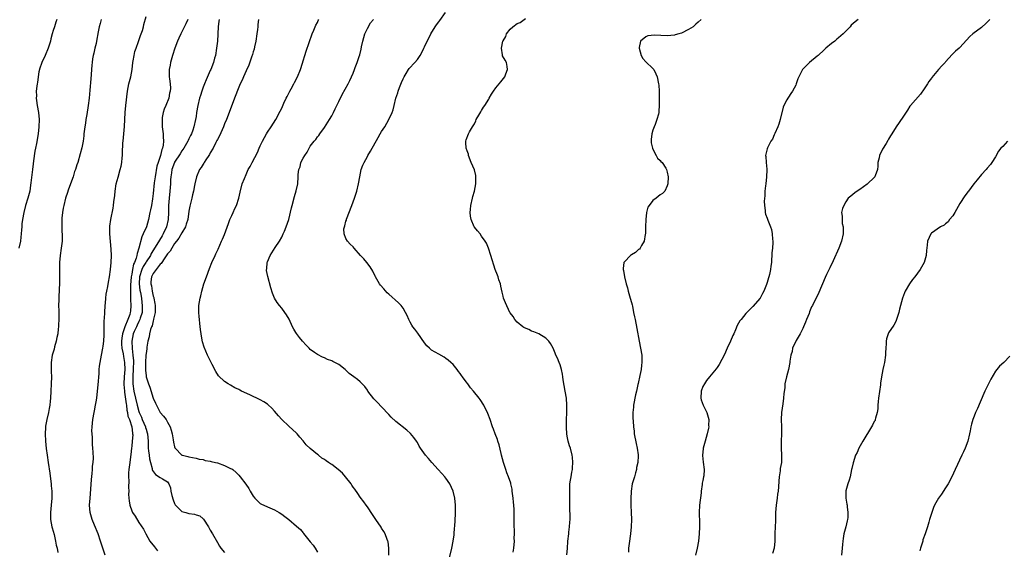
# Model space of a CAD drawing. Units: inches. Extents: x 2556000 to 2559000, y 1527000 to 1530000.
# Drawn here: x 2558192 to 2558467, y 1527471 to 1527619 of the extents above; entities that cross this region are included whole.
import ezdxf

# ---------------------------------------------------------------- set-up
doc = ezdxf.new("R2010")
doc.units = ezdxf.units.IN
doc.header["$MEASUREMENT"] = 0
doc.layers.add('LD25561527_10ft', color=254, linetype='Continuous')

msp = doc.modelspace()

# ---------------------------------------------------------------- linework, layer by layer
at = {"layer": 'LD25561527_10ft'}
for points, elevation in [([(2558202.01, 1527619), (2558201.75, 1527618.25), (2558201.32, 1527617), (2558201, 1527615.97), (2558200.74, 1527615), (2558200.33, 1527613.67), (2558200.2, 1527613), (2558199.84, 1527611.84), (2558199.55, 1527611), (2558198.7, 1527609), (2558197.8, 1527607), (2558197.16, 1527605.16), (2558197.11, 1527605), (2558197, 1527604.41), (2558196.77, 1527603), (2558196.61, 1527601.39), (2558196.51, 1527601), (2558196.38, 1527600.38), (2558196.26, 1527599), (2558196.29, 1527597.71), (2558196.25, 1527597), (2558196.32, 1527596.32), (2558196.5, 1527595), (2558196.85, 1527593), (2558197.06, 1527591.06), (2558197, 1527589), (2558196.77, 1527587), (2558196.32, 1527584.32), (2558196.04, 1527583), (2558195.83, 1527582.17), (2558195.5, 1527579.5), (2558195.35, 1527578.65), (2558195.17, 1527577), (2558194.72, 1527573.28), (2558194.61, 1527572.61), (2558194.4, 1527571), (2558193.91, 1527569), (2558193.27, 1527567), (2558192.73, 1527565), (2558192.35, 1527563), (2558192.22, 1527561.78), (2558192.16, 1527561), (2558192.14, 1527560.14), (2558192.06, 1527559), (2558191.93, 1527558.07), (2558191.85, 1527557), (2558191.4, 1527555)], 8240), ([(2558214.44, 1527619), (2558214.1, 1527617.9), (2558213.84, 1527617), (2558213.56, 1527615.56), (2558213.13, 1527613), (2558213, 1527612.34), (2558212.66, 1527611), (2558212.35, 1527609.65), (2558212.16, 1527609), (2558212.03, 1527608.03), (2558211.87, 1527607), (2558211.77, 1527606.23), (2558211.73, 1527605), (2558211.64, 1527603.64), (2558211.53, 1527602.47), (2558211.27, 1527599.27), (2558211.06, 1527597), (2558210.83, 1527595), (2558210.45, 1527592.45), (2558210.17, 1527591), (2558210.01, 1527590.01), (2558209.82, 1527589), (2558209.58, 1527587), (2558209.54, 1527586.46), (2558209.35, 1527585), (2558209, 1527583.12), (2558208.58, 1527581.42), (2558207.85, 1527579), (2558207.62, 1527578.38), (2558207.19, 1527577), (2558207, 1527576.45), (2558206.55, 1527575), (2558205.88, 1527573), (2558205.21, 1527571.21), (2558205, 1527570.62), (2558204.48, 1527569), (2558203.95, 1527567), (2558203.82, 1527566.18), (2558203.59, 1527565), (2558203.45, 1527563.45), (2558203.43, 1527563), (2558203.45, 1527562.55), (2558203.43, 1527561), (2558203.45, 1527559.45), (2558203.48, 1527559), (2558203.46, 1527557), (2558203.25, 1527555), (2558202.92, 1527553), (2558202.71, 1527551), (2558202.72, 1527549), (2558202.77, 1527547), (2558202.74, 1527545.26), (2558202.61, 1527541.39), (2558202.55, 1527540.55), (2558202.51, 1527539), (2558202.52, 1527537.48), (2558202.55, 1527536.55), (2558202.53, 1527535), (2558202.45, 1527533.55), (2558202.45, 1527533), (2558202.4, 1527532.4), (2558202.25, 1527531), (2558202.03, 1527529.97), (2558201.86, 1527529), (2558201.39, 1527527.39), (2558201.23, 1527526.77), (2558200.71, 1527525), (2558200.43, 1527523), (2558200.42, 1527521), (2558200.45, 1527520.45), (2558200.47, 1527519), (2558200.44, 1527517), (2558200.35, 1527515), (2558200.23, 1527513), (2558200.17, 1527512.17), (2558200.03, 1527511), (2558199.85, 1527510.15), (2558199.66, 1527509), (2558199.19, 1527507), (2558198.84, 1527505.16), (2558198.8, 1527504.8), (2558198.71, 1527503), (2558198.83, 1527501), (2558199.05, 1527498.95), (2558199.29, 1527497), (2558199.56, 1527495), (2558200.02, 1527492.02), (2558200.31, 1527489.69), (2558200.39, 1527489), (2558200.43, 1527488.43), (2558200.62, 1527487), (2558200.65, 1527485), (2558200.43, 1527483), (2558200.19, 1527481), (2558200.22, 1527479), (2558200.6, 1527477), (2558200.68, 1527476.68), (2558201.22, 1527474.78), (2558201.67, 1527473), (2558201.85, 1527471.85), (2558202.06, 1527471), (2558202.24, 1527469.77)], 8250), ([(2558215.5, 1527469), (2558214.91, 1527471), (2558214.27, 1527473), (2558213.56, 1527475), (2558212.58, 1527477.42), (2558211.92, 1527479), (2558211.69, 1527479.69), (2558211.33, 1527481), (2558211.18, 1527483), (2558211.3, 1527485), (2558211.55, 1527487.55), (2558211.76, 1527490.24), (2558211.95, 1527491.95), (2558212.01, 1527493), (2558212.02, 1527493.98), (2558212.16, 1527495), (2558212.24, 1527496.24), (2558212.15, 1527497.85), (2558212.12, 1527499), (2558212.04, 1527500.04), (2558211.98, 1527502.02), (2558211.89, 1527503), (2558211.85, 1527503.85), (2558211.89, 1527505), (2558212.02, 1527505.98), (2558212.09, 1527507), (2558212.46, 1527509), (2558212.53, 1527509.47), (2558212.85, 1527511), (2558213, 1527512.02), (2558213.18, 1527513), (2558213.43, 1527515), (2558213.66, 1527517.66), (2558213.75, 1527519), (2558213.82, 1527519.82), (2558213.89, 1527521), (2558213.99, 1527522.01), (2558214.13, 1527523), (2558214.48, 1527525), (2558214.9, 1527527), (2558215, 1527527.58), (2558215.15, 1527529), (2558215.24, 1527530.76), (2558215.31, 1527531.31), (2558215.28, 1527534.72), (2558215.33, 1527535.33), (2558215.42, 1527537), (2558215.57, 1527539), (2558215.64, 1527539.64), (2558215.74, 1527541), (2558215.86, 1527542.14), (2558216.01, 1527543), (2558216.27, 1527544.27), (2558216.48, 1527545.52), (2558216.77, 1527547), (2558217.06, 1527549), (2558217.24, 1527551), (2558217.32, 1527553), (2558217.25, 1527554.75), (2558216.84, 1527559), (2558216.83, 1527561), (2558216.85, 1527561.15), (2558217.1, 1527563), (2558217.82, 1527566.18), (2558217.92, 1527567), (2558217.98, 1527567.98), (2558218.21, 1527569.79), (2558218.31, 1527571), (2558218.67, 1527573), (2558219.15, 1527574.85), (2558219.78, 1527577), (2558220.01, 1527577.99), (2558220.21, 1527579), (2558220.32, 1527580.32), (2558220.4, 1527581), (2558220.43, 1527581.57), (2558220.53, 1527584.53), (2558220.56, 1527585), (2558220.73, 1527587), (2558220.93, 1527589.07), (2558221.16, 1527593), (2558221.37, 1527595), (2558221.84, 1527599), (2558222.21, 1527601), (2558222.7, 1527603), (2558223.08, 1527605), (2558223.34, 1527607), (2558223.43, 1527607.43), (2558223.66, 1527609), (2558223.9, 1527610.1), (2558224.2, 1527611), (2558224.91, 1527612.91), (2558225.47, 1527614.53), (2558225.66, 1527615), (2558225.99, 1527615.99), (2558226.27, 1527617), (2558226.39, 1527617.61), (2558227, 1527619.87)], 8260), ([(2558238.72, 1527619), (2558238.19, 1527617.81), (2558236.77, 1527615), (2558236.2, 1527613.8), (2558235.84, 1527613), (2558235.06, 1527611), (2558234.42, 1527609), (2558233.84, 1527607), (2558233.74, 1527606.26), (2558233.48, 1527605), (2558233.5, 1527603.5), (2558233.52, 1527603), (2558233.58, 1527602.42), (2558233.78, 1527601), (2558233.84, 1527599.84), (2558233.8, 1527599), (2558233.61, 1527598.39), (2558233.34, 1527597), (2558232.52, 1527595), (2558232.1, 1527593.9), (2558231.82, 1527593), (2558231.56, 1527591.56), (2558231.49, 1527591), (2558231.53, 1527590.47), (2558231.54, 1527589), (2558231.82, 1527587), (2558231.8, 1527586.2), (2558231.93, 1527585), (2558231.84, 1527583.84), (2558231.6, 1527583), (2558231.38, 1527582.62), (2558231.05, 1527581), (2558230.35, 1527579), (2558230.01, 1527577.99), (2558229.51, 1527575), (2558229.29, 1527573.29), (2558229, 1527570.36), (2558228.79, 1527568.79), (2558228.5, 1527567), (2558228.22, 1527565.78), (2558228.1, 1527565), (2558227.67, 1527563), (2558227.08, 1527561), (2558226.23, 1527559), (2558225.79, 1527558.21), (2558224.99, 1527555), (2558224.47, 1527553.53), (2558224.42, 1527553), (2558224.24, 1527552.24), (2558223.73, 1527551), (2558223.49, 1527550.51), (2558223.19, 1527549), (2558223, 1527547.69), (2558222.87, 1527547), (2558222.68, 1527544.68), (2558222.65, 1527543), (2558222.62, 1527542.62), (2558222.64, 1527541), (2558222.63, 1527540.63), (2558222.71, 1527539), (2558222.6, 1527537.4), (2558222.58, 1527537), (2558222.43, 1527536.43), (2558221.94, 1527535), (2558221.07, 1527533), (2558220.41, 1527531), (2558220.22, 1527529.78), (2558220.15, 1527529), (2558220.16, 1527528.16), (2558220.23, 1527527), (2558220.55, 1527525.45), (2558220.65, 1527524.65), (2558221, 1527523), (2558221.01, 1527521), (2558220.87, 1527519), (2558220.82, 1527517), (2558220.82, 1527516.81), (2558220.95, 1527515), (2558221, 1527514.71), (2558221.4, 1527511.4), (2558221.51, 1527511), (2558221.63, 1527509.63), (2558221.83, 1527509), (2558221.94, 1527507.94), (2558222.33, 1527507), (2558223, 1527505), (2558223.19, 1527503.19), (2558223.24, 1527503), (2558223.25, 1527502.75), (2558223.14, 1527501), (2558223, 1527499.59), (2558222.92, 1527499), (2558222.75, 1527497.25), (2558222.62, 1527496.62), (2558222.45, 1527495), (2558222.32, 1527494.32), (2558222.18, 1527493), (2558222.1, 1527492.1), (2558222.07, 1527491), (2558222.13, 1527489.87), (2558222.09, 1527488.09), (2558222.14, 1527487), (2558222.11, 1527486.11), (2558222.16, 1527485), (2558222.24, 1527484.24), (2558222.44, 1527483), (2558223, 1527481.43), (2558223.24, 1527481), (2558223.97, 1527479.97), (2558225, 1527478.2), (2558226.33, 1527476.33), (2558226.91, 1527475), (2558228.1, 1527473), (2558229.36, 1527471.35), (2558230.24, 1527470.24)], 8270), ([(2558247.44, 1527619), (2558247.42, 1527618.58), (2558247.24, 1527617), (2558246.97, 1527613), (2558246.76, 1527611), (2558246.41, 1527609), (2558246.22, 1527608.22), (2558245.89, 1527607), (2558245.12, 1527605), (2558245, 1527604.77), (2558243.82, 1527602.18), (2558243.33, 1527601), (2558243, 1527600.12), (2558242.6, 1527599), (2558242.22, 1527597.78), (2558242, 1527597), (2558241.51, 1527595), (2558241.15, 1527593), (2558241, 1527591.9), (2558240.85, 1527591), (2558240.4, 1527589), (2558240.09, 1527588.09), (2558239.69, 1527587), (2558239.46, 1527586.54), (2558239, 1527585.58), (2558238.82, 1527585.18), (2558238.75, 1527585), (2558237.58, 1527583), (2558237, 1527582.24), (2558236.53, 1527581.47), (2558235, 1527579.13), (2558234.93, 1527579), (2558234.25, 1527577), (2558234.14, 1527576.14), (2558233.95, 1527575), (2558233.88, 1527574.12), (2558233.82, 1527573), (2558233.66, 1527571), (2558233.46, 1527569), (2558233.31, 1527567), (2558233.26, 1527565), (2558233.18, 1527563), (2558232.73, 1527561), (2558231.84, 1527559), (2558231.54, 1527558.46), (2558230.03, 1527556.03), (2558228.46, 1527553.54), (2558228.21, 1527553), (2558227, 1527551.18), (2558226.9, 1527551), (2558226.16, 1527549.84), (2558225.78, 1527549), (2558225.16, 1527547), (2558225.08, 1527545), (2558225.29, 1527543.29), (2558225.43, 1527542.57), (2558225.69, 1527541), (2558225.82, 1527539.82), (2558225.95, 1527539), (2558225.94, 1527538.06), (2558225.88, 1527537), (2558225.36, 1527535.36), (2558225.27, 1527535), (2558225.2, 1527534.8), (2558225, 1527534.47), (2558224.53, 1527533.47), (2558224.28, 1527533), (2558223.7, 1527531.7), (2558223.41, 1527531), (2558223.01, 1527529), (2558223.07, 1527526.93), (2558223.33, 1527525), (2558223.47, 1527523.47), (2558223.39, 1527521), (2558223.29, 1527519.29), (2558223.33, 1527517), (2558223.59, 1527515), (2558224.01, 1527513), (2558224.49, 1527511), (2558225, 1527509.24), (2558225.09, 1527509), (2558225.68, 1527507.68), (2558225.95, 1527507), (2558226.8, 1527505), (2558226.83, 1527504.83), (2558227, 1527504.28), (2558227.33, 1527503.33), (2558227.41, 1527503), (2558227.58, 1527501), (2558227.59, 1527499.59), (2558227.62, 1527499), (2558227.72, 1527498.28), (2558227.84, 1527497), (2558227.97, 1527495.97), (2558228.2, 1527495), (2558228.68, 1527493.32), (2558228.72, 1527493), (2558228.77, 1527492.77), (2558229.61, 1527491.61), (2558231, 1527490.83), (2558231.57, 1527490.43), (2558233, 1527489.53), (2558233.4, 1527489), (2558233.86, 1527487.86), (2558233.98, 1527487), (2558234.23, 1527485.77), (2558234.55, 1527484.55), (2558235, 1527483.49), (2558235.16, 1527483.16), (2558235.28, 1527483), (2558237, 1527481.28), (2558238.1, 1527481), (2558239, 1527480.74), (2558240.55, 1527480.55), (2558241, 1527480.36), (2558242.06, 1527480.06), (2558243, 1527479.21), (2558243.13, 1527479.13), (2558244.46, 1527477), (2558245, 1527476.04), (2558245.64, 1527475), (2558247, 1527472.54), (2558247.58, 1527471.58), (2558247.95, 1527471), (2558249, 1527469.74)], 8280), ([(2558258.52, 1527619), (2558258.33, 1527617.67), (2558258.29, 1527617), (2558258.22, 1527616.22), (2558258.06, 1527615), (2558257.75, 1527613), (2558257.38, 1527611.38), (2558257.25, 1527610.75), (2558257, 1527609.96), (2558256.79, 1527609.21), (2558256.54, 1527608.54), (2558255.77, 1527606.23), (2558255, 1527604.65), (2558254.29, 1527603), (2558253.91, 1527602.09), (2558253.4, 1527601), (2558253, 1527600.09), (2558251.79, 1527597), (2558250.31, 1527593), (2558249.51, 1527591), (2558249, 1527589.83), (2558248.68, 1527589), (2558247.57, 1527586.43), (2558247, 1527585.42), (2558246.87, 1527585.13), (2558246.56, 1527584.56), (2558245.78, 1527583), (2558245, 1527581.69), (2558244.77, 1527581.23), (2558244.6, 1527581), (2558243.74, 1527579.74), (2558243.29, 1527579), (2558243.19, 1527578.81), (2558243, 1527578.54), (2558242.44, 1527577.56), (2558242.01, 1527577), (2558241.1, 1527575), (2558240.64, 1527573), (2558240.58, 1527572.58), (2558240.29, 1527571), (2558240.04, 1527569.96), (2558239.83, 1527569), (2558239.26, 1527566.74), (2558239, 1527565.35), (2558238.66, 1527563), (2558238.28, 1527561.72), (2558238.04, 1527561), (2558237, 1527559.29), (2558236.2, 1527557.8), (2558235.52, 1527557), (2558235, 1527556.31), (2558234.18, 1527555), (2558233.79, 1527554.21), (2558233, 1527553.41), (2558232.86, 1527553.14), (2558232.05, 1527552.05), (2558231.38, 1527551), (2558231.27, 1527550.73), (2558231, 1527550.51), (2558229, 1527547.95), (2558228.49, 1527547), (2558228.38, 1527545.62), (2558228.35, 1527545), (2558228.5, 1527544.5), (2558228.72, 1527543), (2558229, 1527541.53), (2558229.15, 1527541.15), (2558229.15, 1527541), (2558229.5, 1527539.5), (2558229.53, 1527539), (2558229.53, 1527537), (2558229.12, 1527535.12), (2558229.11, 1527535), (2558229, 1527534.67), (2558228.7, 1527533.3), (2558228.54, 1527533), (2558228.22, 1527532.22), (2558227.93, 1527531), (2558227.84, 1527530.16), (2558227.5, 1527529), (2558227.24, 1527527.24), (2558227.21, 1527526.79), (2558227, 1527525.47), (2558226.96, 1527525.04), (2558226.86, 1527523), (2558226.88, 1527521.12), (2558226.87, 1527520.87), (2558227, 1527519.27), (2558227.05, 1527519), (2558227.68, 1527517), (2558228.07, 1527516.07), (2558229, 1527512.99), (2558229.64, 1527511.64), (2558229.9, 1527511), (2558230.34, 1527510.34), (2558231, 1527508.99), (2558231.93, 1527507.93), (2558232.59, 1527507), (2558233, 1527506.26), (2558233.74, 1527505), (2558234.05, 1527504.05), (2558234.33, 1527503), (2558234.63, 1527501.37), (2558234.71, 1527500.71), (2558235, 1527499.38), (2558235.08, 1527499.08), (2558235.14, 1527499), (2558237, 1527497.07), (2558237.19, 1527497), (2558238.67, 1527496.67), (2558239, 1527496.53), (2558241, 1527496.17), (2558241.92, 1527495.92), (2558243, 1527495.81), (2558243.59, 1527495.59), (2558245, 1527495.36), (2558245.27, 1527495.27), (2558246.45, 1527495), (2558247, 1527494.85), (2558249, 1527494.16), (2558250.68, 1527493.32), (2558251, 1527493.17), (2558251.27, 1527493), (2558252.2, 1527492.2), (2558253, 1527491.4), (2558253.36, 1527491), (2558254.94, 1527488.94), (2558255.75, 1527487.75), (2558256.21, 1527487), (2558257, 1527485.55), (2558257.43, 1527485), (2558258.21, 1527484.21), (2558259, 1527483.49), (2558259.32, 1527483.32), (2558260, 1527483), (2558261, 1527482.61), (2558261.71, 1527482.29), (2558263, 1527481.76), (2558264.26, 1527481), (2558265, 1527480.52), (2558265.88, 1527479.88), (2558267.01, 1527479.01), (2558269.19, 1527477.19), (2558270.23, 1527476.23), (2558271, 1527475.29), (2558271.14, 1527475.14), (2558273, 1527472.78), (2558273.8, 1527471.8), (2558274.33, 1527471), (2558275, 1527469.84)], 8290), ([(2558294.99, 1527469), (2558295.04, 1527471), (2558294.79, 1527472.79), (2558294.74, 1527473), (2558294.54, 1527473.46), (2558293.98, 1527475), (2558293.65, 1527475.65), (2558293, 1527476.57), (2558292.84, 1527476.84), (2558291.34, 1527479), (2558290.43, 1527480.43), (2558289, 1527482.58), (2558288.67, 1527483), (2558287.99, 1527483.99), (2558287, 1527485.27), (2558286.32, 1527486.32), (2558285.49, 1527487.49), (2558285, 1527488.12), (2558284.67, 1527488.67), (2558284.43, 1527489), (2558282.9, 1527491), (2558281.99, 1527491.99), (2558280.86, 1527493), (2558279, 1527494.42), (2558278.63, 1527494.63), (2558278.14, 1527495), (2558277.45, 1527495.45), (2558277, 1527495.79), (2558276.22, 1527496.22), (2558275.3, 1527497), (2558275, 1527497.22), (2558273, 1527498.89), (2558271.9, 1527499.9), (2558271, 1527501.09), (2558270.11, 1527502.11), (2558269.37, 1527503), (2558269.19, 1527503.19), (2558267, 1527505.18), (2558265.04, 1527507.04), (2558264.07, 1527508.07), (2558263, 1527509.33), (2558262.19, 1527510.19), (2558261.17, 1527511.17), (2558261, 1527511.3), (2558259.98, 1527511.98), (2558259, 1527512.53), (2558256.04, 1527513.96), (2558253.76, 1527515), (2558253.24, 1527515.24), (2558253, 1527515.39), (2558251.9, 1527515.9), (2558250.62, 1527516.62), (2558250.02, 1527517), (2558249, 1527517.69), (2558247.29, 1527519.29), (2558246.52, 1527520.51), (2558245.55, 1527522.45), (2558244.48, 1527524.48), (2558244.24, 1527525), (2558243.25, 1527527.25), (2558242.8, 1527528.8), (2558242.73, 1527529.27), (2558242.43, 1527531), (2558242.24, 1527532.24), (2558242.09, 1527533.91), (2558241.94, 1527535), (2558241.85, 1527535.85), (2558241.76, 1527537), (2558241.81, 1527539), (2558242.13, 1527541), (2558242.32, 1527541.68), (2558242.62, 1527543), (2558243.21, 1527545), (2558243.89, 1527547), (2558244.73, 1527549.27), (2558245.46, 1527551), (2558246.39, 1527553), (2558246.57, 1527553.43), (2558247.23, 1527554.77), (2558248.18, 1527557), (2558248.44, 1527557.56), (2558249, 1527558.88), (2558250.08, 1527561.92), (2558250.5, 1527563), (2558251, 1527564.18), (2558251.39, 1527565), (2558251.89, 1527566.11), (2558252.33, 1527567), (2558252.98, 1527569), (2558253.32, 1527570.68), (2558253.97, 1527573), (2558254.55, 1527574.55), (2558255, 1527575.62), (2558255.63, 1527577), (2558256.13, 1527577.87), (2558256.68, 1527579), (2558258.22, 1527581.78), (2558258.7, 1527583), (2558259, 1527583.67), (2558259.64, 1527585), (2558260.73, 1527587), (2558261, 1527587.47), (2558262.06, 1527589), (2558263.32, 1527591), (2558264.59, 1527593.41), (2558265, 1527594.26), (2558265.57, 1527595.57), (2558266.24, 1527597), (2558266.49, 1527597.51), (2558267, 1527598.43), (2558267.28, 1527599), (2558267.64, 1527599.64), (2558268.37, 1527601), (2558268.57, 1527601.43), (2558269.43, 1527603), (2558270.26, 1527605), (2558270.83, 1527606.83), (2558271, 1527607.43), (2558271.48, 1527609), (2558271.85, 1527610.15), (2558273.58, 1527615), (2558274.03, 1527616.03), (2558274.41, 1527617), (2558274.59, 1527617.41), (2558275, 1527618.22), (2558275.24, 1527618.76), (2558275.37, 1527619)], 8300), ([(2558311.88, 1527467.88), (2558312.63, 1527471), (2558313.06, 1527473), (2558313.27, 1527474.73), (2558313.31, 1527475.31), (2558313.55, 1527478.45), (2558313.67, 1527481), (2558313.66, 1527483), (2558313.51, 1527485), (2558313.04, 1527487), (2558312.06, 1527489), (2558311, 1527490.6), (2558310.69, 1527491), (2558309.9, 1527491.9), (2558308.83, 1527493), (2558307.04, 1527495), (2558306.12, 1527496.12), (2558305.32, 1527497), (2558303.91, 1527499), (2558303.55, 1527499.55), (2558303, 1527500.6), (2558302.77, 1527501), (2558302.03, 1527502.03), (2558301.12, 1527503.12), (2558300.08, 1527504.08), (2558297, 1527506.5), (2558295.71, 1527507.71), (2558295, 1527508.42), (2558293, 1527510.56), (2558291.8, 1527511.8), (2558290.85, 1527512.85), (2558289.16, 1527515), (2558289, 1527515.23), (2558288.25, 1527516.25), (2558287.58, 1527517), (2558287, 1527517.57), (2558286.21, 1527518.21), (2558285.19, 1527519), (2558283.93, 1527519.93), (2558283, 1527520.84), (2558282.81, 1527521), (2558281, 1527522.39), (2558279.9, 1527523), (2558279.29, 1527523.29), (2558279, 1527523.45), (2558277.86, 1527523.86), (2558277, 1527524.28), (2558276.45, 1527524.45), (2558275, 1527525.19), (2558274.2, 1527525.8), (2558273, 1527526.66), (2558272.69, 1527527), (2558271.81, 1527527.81), (2558270.82, 1527529), (2558269.95, 1527529.95), (2558269.13, 1527531.13), (2558269, 1527531.35), (2558268.37, 1527532.37), (2558268.04, 1527533), (2558267.09, 1527535.09), (2558266.36, 1527536.36), (2558265.92, 1527537), (2558265, 1527538.23), (2558264.34, 1527539), (2558263.75, 1527539.75), (2558262.97, 1527541), (2558262.39, 1527542.39), (2558261.91, 1527543.91), (2558261.07, 1527547.07), (2558260.78, 1527548.78), (2558260.78, 1527549), (2558260.82, 1527549.18), (2558260.95, 1527551), (2558261, 1527551.14), (2558261.78, 1527553), (2558263.16, 1527555.16), (2558264.36, 1527557), (2558265, 1527558.1), (2558265.44, 1527559), (2558265.79, 1527559.79), (2558266.29, 1527561), (2558266.98, 1527563), (2558267.74, 1527566.26), (2558267.89, 1527567), (2558268.54, 1527569.46), (2558269.05, 1527571.05), (2558269.55, 1527573), (2558269.63, 1527575), (2558269.62, 1527575.62), (2558269.78, 1527577), (2558270.17, 1527577.83), (2558270.4, 1527579), (2558271, 1527580.22), (2558271.44, 1527581), (2558272.11, 1527581.89), (2558272.67, 1527583), (2558273, 1527583.54), (2558274.14, 1527585), (2558274.54, 1527585.46), (2558275, 1527586.18), (2558275.4, 1527586.6), (2558275.68, 1527587), (2558277, 1527588.8), (2558278.4, 1527591), (2558279, 1527592.07), (2558279.49, 1527593), (2558280, 1527594), (2558281, 1527596.1), (2558281.96, 1527598.04), (2558283.59, 1527601), (2558284.07, 1527601.93), (2558284.58, 1527603), (2558285, 1527603.97), (2558285.4, 1527605), (2558285.6, 1527605.6), (2558286.13, 1527607), (2558286.68, 1527608.68), (2558286.86, 1527609.14), (2558287.27, 1527610.73), (2558287.38, 1527611.38), (2558287.73, 1527613), (2558287.98, 1527614.02), (2558288.28, 1527615), (2558289, 1527616.54), (2558289.91, 1527618.09), (2558290.7, 1527619)], 8310), ([(2558329.85, 1527469.85), (2558330.06, 1527471), (2558330.19, 1527473), (2558330.17, 1527473.83), (2558330.2, 1527475), (2558330.18, 1527476.18), (2558330.13, 1527477), (2558330.1, 1527480.1), (2558330.14, 1527481), (2558330.13, 1527481.87), (2558330.05, 1527483), (2558329.92, 1527483.92), (2558329.83, 1527485), (2558329.59, 1527487), (2558329.52, 1527487.52), (2558329.2, 1527489), (2558329.16, 1527489.16), (2558328.55, 1527491), (2558328.09, 1527492.09), (2558327.75, 1527493), (2558327.11, 1527495), (2558326.61, 1527497), (2558326.46, 1527497.54), (2558325.94, 1527499.94), (2558325.56, 1527501), (2558325.44, 1527501.44), (2558324.81, 1527503), (2558324.35, 1527504.35), (2558324.08, 1527505), (2558323.39, 1527507), (2558322.74, 1527508.74), (2558321.59, 1527511), (2558320.61, 1527512.61), (2558320.33, 1527513), (2558318.77, 1527515), (2558317.92, 1527515.92), (2558317.14, 1527517), (2558317, 1527517.17), (2558315.63, 1527519), (2558315.35, 1527519.35), (2558315, 1527519.88), (2558314.49, 1527520.49), (2558314.13, 1527521), (2558313, 1527522.43), (2558312.4, 1527523), (2558311.65, 1527523.65), (2558311, 1527524.12), (2558310.47, 1527524.47), (2558309, 1527525.3), (2558307, 1527526.49), (2558306.4, 1527527), (2558305.7, 1527527.7), (2558305, 1527528.54), (2558303.17, 1527531.17), (2558302.32, 1527532.32), (2558301.78, 1527533), (2558301.48, 1527533.48), (2558301, 1527534.28), (2558300.6, 1527535), (2558300.14, 1527536.14), (2558299.71, 1527537), (2558299, 1527538.25), (2558298.45, 1527539), (2558297.74, 1527539.74), (2558295, 1527542.11), (2558294.54, 1527542.54), (2558293.58, 1527543.58), (2558292.66, 1527544.66), (2558292.39, 1527545), (2558291.26, 1527547), (2558291.19, 1527547.19), (2558290.54, 1527548.54), (2558289.8, 1527549.8), (2558288.85, 1527551), (2558287.99, 1527551.99), (2558287.06, 1527553), (2558285.34, 1527555), (2558285, 1527555.41), (2558284.17, 1527556.17), (2558283.47, 1527557), (2558283, 1527557.74), (2558282.51, 1527559), (2558282.43, 1527560.43), (2558282.59, 1527561), (2558282.72, 1527561.28), (2558283, 1527562.57), (2558283.11, 1527562.89), (2558283.11, 1527563), (2558283.17, 1527563.17), (2558284.68, 1527567), (2558285.44, 1527569), (2558286.06, 1527571), (2558286.52, 1527573), (2558286.87, 1527575), (2558287.29, 1527577), (2558287.76, 1527578.24), (2558288.06, 1527579), (2558289, 1527580.66), (2558289.17, 1527581), (2558289.86, 1527582.14), (2558291.99, 1527586.01), (2558292.61, 1527587), (2558293, 1527587.66), (2558293.88, 1527589), (2558295.01, 1527591), (2558295.92, 1527593), (2558296.24, 1527593.76), (2558296.55, 1527595), (2558297, 1527597), (2558297.52, 1527598.48), (2558297.64, 1527599), (2558298, 1527600), (2558298.6, 1527601.4), (2558299, 1527602.39), (2558299.24, 1527602.76), (2558299.35, 1527603), (2558299.91, 1527603.91), (2558300.56, 1527605), (2558300.72, 1527605.28), (2558302.29, 1527607), (2558303, 1527607.82), (2558303.75, 1527609), (2558304.22, 1527609.78), (2558304.8, 1527611), (2558305, 1527611.36), (2558305.78, 1527613), (2558306.22, 1527613.78), (2558306.81, 1527615), (2558308.02, 1527617), (2558308.41, 1527617.59), (2558309, 1527618.43), (2558309.26, 1527618.74), (2558310.92, 1527621)], 8320), ([(2558344.87, 1527469.13), (2558345.07, 1527470.93), (2558345.2, 1527473), (2558345.4, 1527475), (2558345.48, 1527475.48), (2558345.66, 1527477), (2558345.73, 1527478.27), (2558345.8, 1527479), (2558345.81, 1527479.81), (2558345.72, 1527482.28), (2558345.76, 1527483.76), (2558345.76, 1527485), (2558345.7, 1527486.3), (2558345.73, 1527489), (2558345.94, 1527490.06), (2558346.07, 1527491), (2558346.31, 1527492.31), (2558346.46, 1527493), (2558346.48, 1527493.52), (2558346.59, 1527495), (2558346.46, 1527496.46), (2558346.38, 1527497), (2558345.87, 1527499), (2558345.66, 1527499.66), (2558345.28, 1527501), (2558345, 1527502.33), (2558344.88, 1527503), (2558344.76, 1527504.76), (2558344.75, 1527505.25), (2558344.79, 1527507), (2558344.89, 1527508.89), (2558344.91, 1527511), (2558344.75, 1527513), (2558344.42, 1527515), (2558343.88, 1527518.12), (2558343.76, 1527519), (2558343.71, 1527519.71), (2558343.39, 1527521), (2558343, 1527522.35), (2558342.72, 1527523), (2558342.25, 1527524.25), (2558341.83, 1527525), (2558341.61, 1527525.61), (2558341.05, 1527527), (2558340.34, 1527528.34), (2558339.88, 1527529), (2558339, 1527529.84), (2558337.02, 1527531.02), (2558335.61, 1527531.61), (2558335, 1527531.78), (2558334.22, 1527532.22), (2558333, 1527532.68), (2558332.82, 1527532.82), (2558332.52, 1527533), (2558331, 1527534.32), (2558330.31, 1527535), (2558329.88, 1527535.88), (2558329, 1527536.88), (2558328.92, 1527537), (2558327.67, 1527539.67), (2558327.17, 1527541), (2558327, 1527541.56), (2558326.72, 1527542.72), (2558326.4, 1527544.4), (2558326.25, 1527545), (2558325.85, 1527546.15), (2558325.63, 1527547), (2558325.47, 1527547.47), (2558324.84, 1527549), (2558323.62, 1527553), (2558322.95, 1527555), (2558322.37, 1527556.37), (2558322.03, 1527557), (2558321, 1527558.37), (2558320.56, 1527559), (2558319.87, 1527559.87), (2558319, 1527560.9), (2558318.96, 1527560.96), (2558318.11, 1527563), (2558317.93, 1527563.93), (2558317.79, 1527565), (2558317.86, 1527565.86), (2558317.99, 1527567), (2558318.47, 1527569), (2558318.55, 1527569.45), (2558319, 1527571), (2558319.35, 1527573), (2558319.36, 1527574.64), (2558319.42, 1527575), (2558319.39, 1527575.39), (2558318.97, 1527576.97), (2558318.1, 1527579), (2558317.36, 1527581), (2558317.31, 1527581.31), (2558317, 1527582.29), (2558316.72, 1527583), (2558316.6, 1527584.6), (2558316.55, 1527585), (2558316.7, 1527585.3), (2558317.29, 1527587), (2558317.61, 1527587.61), (2558318.44, 1527589), (2558319, 1527589.87), (2558319.37, 1527590.63), (2558319.51, 1527591), (2558320.24, 1527592.24), (2558320.78, 1527593.22), (2558321, 1527593.54), (2558321.53, 1527594.47), (2558321.94, 1527595), (2558323, 1527596.78), (2558323.15, 1527597), (2558323.82, 1527598.18), (2558324.37, 1527599), (2558325, 1527599.91), (2558326.39, 1527601.61), (2558327.47, 1527603), (2558327.83, 1527603.83), (2558328.3, 1527605), (2558328.14, 1527605.86), (2558328, 1527607), (2558327.6, 1527607.61), (2558326.9, 1527608.9), (2558326.88, 1527609), (2558326.89, 1527609.11), (2558326.53, 1527611), (2558326.96, 1527612.96), (2558327, 1527613.05), (2558327.75, 1527614.25), (2558328.02, 1527615), (2558329, 1527616.29), (2558329.72, 1527617), (2558331, 1527617.9), (2558331.76, 1527618.24), (2558333.28, 1527619.28)], 8330), ([(2558382.55, 1527619), (2558381.66, 1527618.34), (2558381, 1527617.69), (2558380.62, 1527617.38), (2558380.26, 1527617), (2558379, 1527616.23), (2558377, 1527615.25), (2558376.23, 1527615), (2558375.25, 1527614.75), (2558375, 1527614.66), (2558373, 1527614.51), (2558369.39, 1527614.61), (2558367.55, 1527614.45), (2558367, 1527614.22), (2558365.47, 1527613), (2558365.17, 1527611.17), (2558365.12, 1527611), (2558365.74, 1527609), (2558366.16, 1527608.16), (2558367, 1527607.19), (2558369, 1527605.28), (2558369.27, 1527605), (2558369.85, 1527603.85), (2558370.17, 1527603), (2558370.57, 1527601), (2558370.62, 1527600.62), (2558370.71, 1527599), (2558370.7, 1527597.3), (2558370.75, 1527596.75), (2558370.77, 1527595), (2558370.66, 1527593.34), (2558370.66, 1527593), (2558370.57, 1527592.57), (2558370.12, 1527591), (2558369.63, 1527589.63), (2558369.32, 1527589), (2558369, 1527588.02), (2558368.69, 1527587), (2558368.52, 1527585.48), (2558368.51, 1527585), (2558368.54, 1527584.54), (2558368.89, 1527583), (2558369, 1527582.74), (2558369.91, 1527581), (2558370.25, 1527580.25), (2558371, 1527579.53), (2558371.24, 1527579.24), (2558371.55, 1527579), (2558372.58, 1527577.42), (2558372.83, 1527577), (2558373, 1527576.3), (2558373.26, 1527575), (2558373.18, 1527573), (2558373, 1527572.42), (2558372.35, 1527571), (2558371.64, 1527570.36), (2558371, 1527569.93), (2558369.91, 1527569), (2558369, 1527568.35), (2558367.94, 1527567), (2558367.54, 1527566.46), (2558367.18, 1527565), (2558366.99, 1527563), (2558366.95, 1527561), (2558366.88, 1527559), (2558366.83, 1527558.83), (2558366.52, 1527557), (2558365.75, 1527555.75), (2558365.38, 1527555), (2558365.23, 1527554.77), (2558365, 1527554.6), (2558364.16, 1527553.84), (2558363, 1527553.17), (2558362.73, 1527553), (2558361, 1527551.2), (2558360.87, 1527551), (2558360.67, 1527549.33), (2558360.66, 1527549), (2558360.74, 1527548.74), (2558361.02, 1527546.98), (2558361.51, 1527545), (2558361.87, 1527543.87), (2558362.04, 1527543), (2558362.65, 1527541), (2558362.71, 1527540.71), (2558363.16, 1527539.16), (2558363.26, 1527538.74), (2558363.6, 1527537), (2558363.8, 1527535.8), (2558363.98, 1527535), (2558364.51, 1527532.51), (2558365.13, 1527529), (2558365.54, 1527527), (2558365.86, 1527525), (2558365.9, 1527523), (2558365.79, 1527522.21), (2558365.66, 1527521), (2558365.36, 1527519.36), (2558364.86, 1527517.14), (2558364.8, 1527516.8), (2558364.36, 1527515), (2558364.07, 1527513.93), (2558363.54, 1527511), (2558363.51, 1527510.49), (2558363.36, 1527509), (2558363.39, 1527507.39), (2558363.42, 1527506.58), (2558363.56, 1527505), (2558363.74, 1527503.74), (2558363.78, 1527503), (2558364.3, 1527500.3), (2558364.62, 1527499), (2558364.88, 1527497.12), (2558364.9, 1527496.9), (2558364.78, 1527495), (2558364.43, 1527493.57), (2558364.36, 1527493), (2558364.12, 1527492.12), (2558363.79, 1527491), (2558363.63, 1527490.37), (2558363.22, 1527489), (2558362.89, 1527487), (2558362.81, 1527484.81), (2558362.84, 1527483), (2558362.92, 1527481), (2558362.98, 1527479), (2558362.93, 1527477), (2558362.72, 1527475), (2558362.34, 1527472.34), (2558362.18, 1527471), (2558362.11, 1527469.89)], 8340), ([(2558426.5, 1527619), (2558425.61, 1527618.39), (2558424.57, 1527617.43), (2558424.25, 1527617), (2558423, 1527615.78), (2558422.3, 1527615), (2558421, 1527613.88), (2558420.51, 1527613.49), (2558419.94, 1527613), (2558419, 1527612.28), (2558417.41, 1527611), (2558417, 1527610.59), (2558415.24, 1527609), (2558415, 1527608.75), (2558412.88, 1527607), (2558410.87, 1527605), (2558409.84, 1527603), (2558409.57, 1527602.43), (2558409.16, 1527601), (2558409, 1527600.65), (2558408.14, 1527599), (2558407.65, 1527598.35), (2558407, 1527597.34), (2558406.75, 1527597), (2558406.55, 1527596.55), (2558405.67, 1527595), (2558405.46, 1527594.54), (2558404.65, 1527591), (2558404.28, 1527589.72), (2558404.01, 1527589), (2558403.15, 1527587.15), (2558403.07, 1527586.93), (2558403, 1527586.79), (2558402.45, 1527585.55), (2558402.05, 1527585), (2558401.07, 1527583.07), (2558401, 1527582.83), (2558400.56, 1527581), (2558400.65, 1527580.65), (2558400.73, 1527579), (2558400.9, 1527577.1), (2558400.93, 1527576.93), (2558400.85, 1527575), (2558400.58, 1527573), (2558400.5, 1527572.5), (2558400.35, 1527571), (2558400.36, 1527569.64), (2558400.2, 1527568.2), (2558400.26, 1527567), (2558400.44, 1527565.56), (2558400.41, 1527565), (2558400.53, 1527564.53), (2558401, 1527563.4), (2558401.19, 1527562.81), (2558401.9, 1527561), (2558402.2, 1527560.2), (2558402.38, 1527559), (2558402.46, 1527557.54), (2558402.56, 1527557), (2558402.59, 1527556.59), (2558402.49, 1527555), (2558402.34, 1527553.66), (2558402.17, 1527551), (2558402.04, 1527549.96), (2558401.94, 1527549), (2558401.65, 1527547.65), (2558401.47, 1527547), (2558401.33, 1527546.67), (2558401, 1527545.38), (2558400.81, 1527544.81), (2558400.08, 1527543), (2558399.69, 1527542.31), (2558399, 1527540.98), (2558397, 1527538.68), (2558396.17, 1527537.83), (2558395.29, 1527537), (2558395, 1527536.7), (2558393.67, 1527535), (2558393.38, 1527534.62), (2558393, 1527534.02), (2558392.64, 1527533.36), (2558392.14, 1527532.14), (2558391.63, 1527531), (2558391.42, 1527530.58), (2558390.77, 1527529), (2558389.82, 1527527), (2558389, 1527525.21), (2558387.53, 1527522.47), (2558387, 1527521.59), (2558386.74, 1527521.26), (2558384.84, 1527519), (2558384.05, 1527517.95), (2558383.4, 1527517), (2558383, 1527516.23), (2558382.53, 1527515), (2558382.42, 1527513), (2558382.54, 1527512.54), (2558383.07, 1527511), (2558384.07, 1527509), (2558384.32, 1527508.32), (2558384.64, 1527507), (2558384.61, 1527505.39), (2558384.64, 1527505), (2558384.56, 1527504.56), (2558384.2, 1527503), (2558383.6, 1527501), (2558383.1, 1527499), (2558383.11, 1527498.89), (2558382.92, 1527496.92), (2558383.1, 1527495.1), (2558383.34, 1527493), (2558383.23, 1527491.23), (2558383.2, 1527491), (2558383, 1527489.95), (2558382.83, 1527489.17), (2558382.8, 1527488.8), (2558382.53, 1527487), (2558382.49, 1527486.49), (2558382.07, 1527483), (2558381.95, 1527481), (2558381.97, 1527479.97), (2558382, 1527479), (2558382.03, 1527477), (2558381.95, 1527475), (2558381.72, 1527473), (2558381.36, 1527471), (2558380.95, 1527469.05)], 8350), ([(2558463.41, 1527619), (2558462.18, 1527617.82), (2558461.19, 1527617), (2558461, 1527616.82), (2558458.64, 1527615), (2558457.76, 1527614.24), (2558455, 1527611.24), (2558454.76, 1527611), (2558453.78, 1527610.22), (2558452.8, 1527609.2), (2558451, 1527607.22), (2558450.82, 1527607), (2558449.91, 1527606.09), (2558448.98, 1527605.02), (2558447.16, 1527602.84), (2558447, 1527602.6), (2558446.3, 1527601.7), (2558445.92, 1527601), (2558445, 1527599.59), (2558443.91, 1527598.09), (2558441.13, 1527595), (2558441, 1527594.82), (2558440.31, 1527593.69), (2558439, 1527591.65), (2558437.16, 1527589), (2558435.9, 1527587), (2558435.56, 1527586.44), (2558435, 1527585.49), (2558434.8, 1527585.2), (2558434.29, 1527584.29), (2558433.31, 1527582.69), (2558433, 1527582.04), (2558432.62, 1527581.38), (2558432.47, 1527581), (2558432.33, 1527580.33), (2558432, 1527579), (2558431.99, 1527578.01), (2558431.87, 1527577), (2558431.26, 1527575.26), (2558431.2, 1527575), (2558431.11, 1527574.89), (2558431, 1527574.77), (2558429.14, 1527573), (2558429, 1527572.89), (2558427, 1527571.42), (2558426.25, 1527571), (2558425.52, 1527570.48), (2558424.4, 1527569.6), (2558423.73, 1527569), (2558423, 1527568.02), (2558422.43, 1527567), (2558422.14, 1527566.14), (2558421.83, 1527565), (2558421.97, 1527563.97), (2558421.97, 1527563), (2558422.04, 1527561.96), (2558422.26, 1527561), (2558422.31, 1527560.31), (2558422.26, 1527559), (2558421.85, 1527557), (2558421.07, 1527555), (2558419.47, 1527551.47), (2558418.51, 1527549.49), (2558417.66, 1527547.66), (2558417.22, 1527546.78), (2558415.44, 1527542.56), (2558413.69, 1527539), (2558413.44, 1527538.56), (2558412.86, 1527537.14), (2558412.73, 1527536.73), (2558412.05, 1527535), (2558411.72, 1527534.28), (2558411.21, 1527533), (2558411, 1527532.54), (2558410.21, 1527531), (2558409.12, 1527529.12), (2558408.13, 1527527), (2558407.97, 1527526.03), (2558407.64, 1527525), (2558407.39, 1527523.39), (2558407.35, 1527523), (2558406.96, 1527521.04), (2558406.42, 1527519), (2558405.98, 1527517), (2558405.91, 1527515.91), (2558405.66, 1527514.34), (2558405.61, 1527513), (2558405.39, 1527511.39), (2558404.98, 1527509), (2558404.88, 1527507), (2558404.99, 1527505.01), (2558405.05, 1527503.05), (2558404.94, 1527500.94), (2558404.89, 1527499), (2558405.01, 1527497), (2558404.98, 1527495), (2558404.68, 1527493.32), (2558404.63, 1527492.63), (2558404.37, 1527491), (2558404.25, 1527489.75), (2558404.15, 1527488.15), (2558404.05, 1527487), (2558403.91, 1527486.09), (2558403.79, 1527485), (2558403.52, 1527483), (2558403.38, 1527481), (2558403.31, 1527478.69), (2558403.22, 1527477), (2558403.15, 1527475.15), (2558403.16, 1527474.84), (2558403.13, 1527473), (2558402.94, 1527471), (2558402.53, 1527469.47)], 8360), ([(2558468.33, 1527585), (2558467, 1527583.49), (2558466.5, 1527583), (2558465.82, 1527582.18), (2558465, 1527580.63), (2558463.95, 1527579), (2558463.53, 1527578.47), (2558462.63, 1527577.37), (2558462.34, 1527577), (2558461, 1527575.6), (2558459.81, 1527574.19), (2558458.93, 1527573.07), (2558457.38, 1527571), (2558457.2, 1527570.8), (2558457, 1527570.51), (2558456.33, 1527569.67), (2558455, 1527567.49), (2558453.54, 1527565), (2558453, 1527564.1), (2558452.11, 1527563), (2558451.66, 1527562.34), (2558451, 1527561.83), (2558450.55, 1527561.45), (2558449.58, 1527561), (2558447, 1527559.17), (2558446.84, 1527559), (2558445.92, 1527557), (2558445.82, 1527555.82), (2558445.64, 1527554.36), (2558445.56, 1527553), (2558445.01, 1527551), (2558443.89, 1527549), (2558442.36, 1527547), (2558441.74, 1527546.26), (2558440.87, 1527545), (2558439.69, 1527543), (2558439.48, 1527542.52), (2558438.92, 1527541), (2558438.06, 1527537.94), (2558437.86, 1527537), (2558437.26, 1527535), (2558437, 1527534.43), (2558436.52, 1527533.48), (2558435, 1527531.28), (2558434.85, 1527531), (2558434.41, 1527529.59), (2558434.31, 1527529), (2558434.33, 1527528.33), (2558434.24, 1527527), (2558434.18, 1527525.82), (2558434.17, 1527525), (2558433.88, 1527523), (2558433.71, 1527522.29), (2558433.44, 1527521), (2558433.04, 1527518.96), (2558432.78, 1527517.22), (2558432.73, 1527516.73), (2558432.19, 1527513), (2558432.08, 1527512.08), (2558432, 1527511), (2558431.97, 1527510.03), (2558431.83, 1527509), (2558431.37, 1527507.37), (2558431.3, 1527507), (2558431.21, 1527506.79), (2558431, 1527506.43), (2558430.53, 1527505.47), (2558430.27, 1527505), (2558427.79, 1527501), (2558426.67, 1527499), (2558426.17, 1527497.83), (2558425.77, 1527497), (2558425.08, 1527494.92), (2558424.71, 1527493.29), (2558424.67, 1527493), (2558424.23, 1527491), (2558424, 1527490), (2558423.63, 1527489), (2558423.05, 1527487.05), (2558423.01, 1527485), (2558423.36, 1527483.36), (2558423.39, 1527483), (2558423.39, 1527482.61), (2558423.63, 1527481), (2558423.61, 1527479.61), (2558423.52, 1527479), (2558423.39, 1527478.61), (2558423.05, 1527477), (2558422.52, 1527475), (2558422.32, 1527473.69), (2558422.17, 1527473), (2558422.06, 1527472.06), (2558422.02, 1527471), (2558421.85, 1527469)], 8370), ([(2558469, 1527524.8), (2558467.27, 1527523), (2558466.04, 1527521.96), (2558465, 1527520.53), (2558463.69, 1527518.31), (2558462.02, 1527515), (2558461.69, 1527514.31), (2558459.89, 1527510.11), (2558459.4, 1527509), (2558459, 1527507.98), (2558458.65, 1527507), (2558458.27, 1527505.73), (2558458.1, 1527505), (2558457.9, 1527503.9), (2558457.7, 1527503), (2558457.22, 1527501), (2558456.48, 1527499), (2558456.03, 1527497.97), (2558455.53, 1527497), (2558453.68, 1527493), (2558452.74, 1527491), (2558451.67, 1527489), (2558451, 1527487.89), (2558449.86, 1527486.14), (2558449.03, 1527485), (2558447.86, 1527483), (2558447.62, 1527482.38), (2558447.1, 1527481), (2558446.52, 1527479), (2558446.27, 1527478.27), (2558445.89, 1527477), (2558445.22, 1527475), (2558444.64, 1527473.36), (2558444.57, 1527473), (2558444.4, 1527472.4), (2558443.97, 1527471), (2558443.78, 1527470.22)], 8380)]:
    msp.add_lwpolyline(points, dxfattribs=dict(at, elevation=elevation))

doc.saveas('drawing.dxf')
